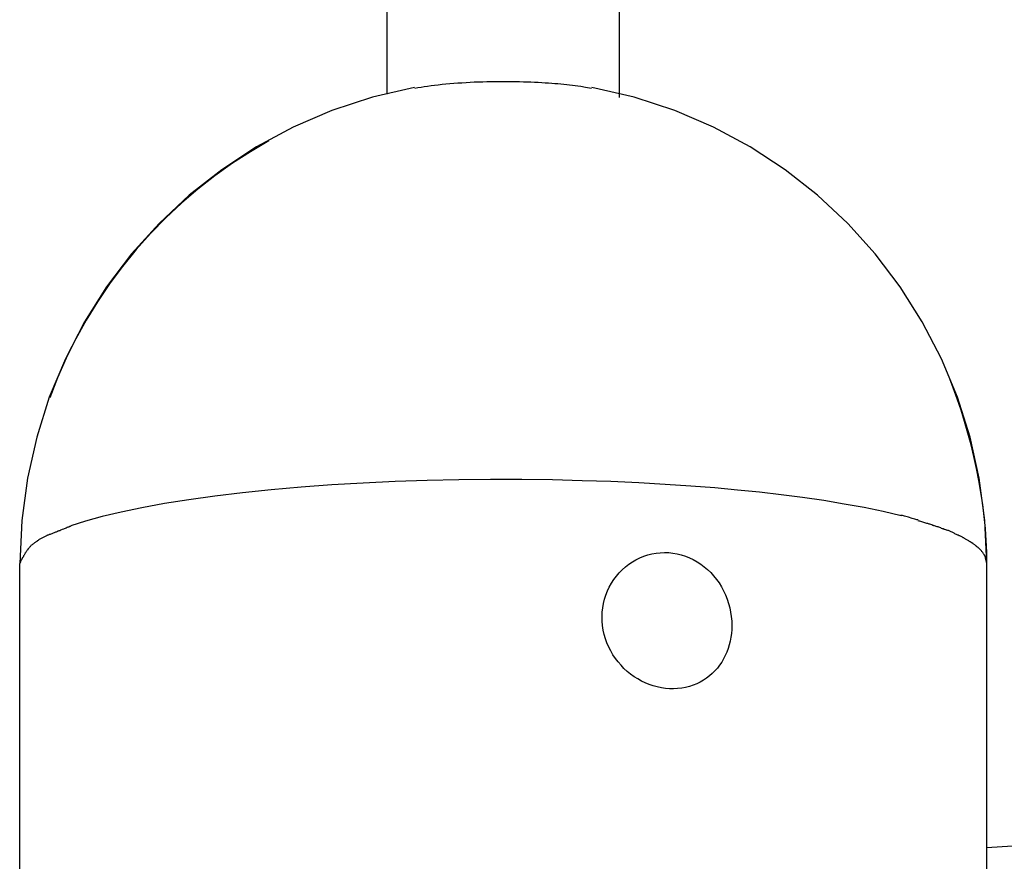
# Model space of a CAD drawing. Extents: x -30.7 to 30.7, y -10.6 to 10.6.
# Drawn here: x -2.1 to -0.6, y 6.4 to 7.6 of the extents above; entities that cross this region are included whole.
import ezdxf

# ---------------------------------------------------------------- set-up
doc = ezdxf.new("R2010")
doc.units = 0
doc.layers.get('0').update_dxf_attribs({"linetype": 'CONTINUOUS'})

msp = doc.modelspace()

# ---------------------------------------------------------------- linework, layer by layer
at = {"color": 0}
for points in [[(-1.5311, 8.0158), (-1.5311, 7.4604)], [(-1.1942, 7.4555), (-1.1942, 7.9974)], [(-1.4911, 7.4702), (-1.4911, 7.4702), (-1.5519, 7.4561), (-1.6105, 7.437), (-1.6665, 7.4129), (-1.7198, 7.3843), (-1.7699, 7.3512), (-1.8171, 7.3142), (-1.8607, 7.2734), (-1.9008, 7.2292), (-1.9367, 7.1815), (-1.9688, 7.1309), (-1.9964, 7.0776), (-2.0196, 7.0221), (-2.0379, 6.9643), (-2.0514, 6.9047), (-2.0596, 6.8436), (-2.0625, 6.7812), (-2.0625, 6.7812), (-2.0625, 6.7812), (-2.0625, 6.7812), (-2.0625, 6.7812), (-2.0625, 6.7812), (-2.0625, 6.7812), (-2.0625, 6.7812), (-2.0625, 6.7812), (-2.0625, 6.7812), (-2.0625, 6.7812), (-2.0625, 6.7812), (-2.0625, 6.7812), (-2.0625, 6.7812), (-2.0625, 6.7812), (-2.0625, 6.7812), (-2.0625, 6.7812), (-2.0625, 6.7812)], [(-1.4911, 7.4702), (-1.4911, 7.4702), (-1.5519, 7.4561), (-1.6105, 7.437), (-1.6665, 7.4129), (-1.7198, 7.3843), (-1.7699, 7.3512), (-1.8171, 7.3142), (-1.8607, 7.2734), (-1.9008, 7.2292), (-1.9367, 7.1815), (-1.9688, 7.1309), (-1.9964, 7.0776), (-2.0196, 7.0221), (-2.0379, 6.9643), (-2.0514, 6.9047), (-2.0596, 6.8436), (-2.0625, 6.7812), (-2.0625, 6.7812), (-2.0625, 6.7812), (-2.0625, 6.7812), (-2.0625, 6.7812), (-2.0625, 6.7812), (-2.0625, 6.7812), (-2.0625, 6.7812), (-2.0625, 6.7812), (-2.0625, 6.7812), (-2.0625, 6.7812), (-2.0625, 6.7812), (-2.0625, 6.7812), (-2.0625, 6.7812), (-2.0625, 6.7812), (-2.0625, 6.7812), (-2.0625, 6.7812), (-2.0625, 6.7812)], [(-1.4905, 7.4694), (-1.4861, 7.4701), (-1.4816, 7.4708), (-1.4769, 7.4716), (-1.4721, 7.4723), (-1.4671, 7.473), (-1.4619, 7.4736), (-1.4566, 7.4742), (-1.4511, 7.4748), (-1.4456, 7.4753), (-1.44, 7.4759), (-1.4342, 7.4763), (-1.4284, 7.4768), (-1.4225, 7.4771), (-1.4165, 7.4775), (-1.4105, 7.4778), (-1.4045, 7.4781), (-1.3984, 7.4783), (-1.3924, 7.4785), (-1.3863, 7.4787), (-1.3802, 7.4788), (-1.3742, 7.4789), (-1.3682, 7.4789), (-1.3622, 7.479), (-1.3563, 7.4789), (-1.3504, 7.4789), (-1.3447, 7.4788), (-1.339, 7.4787), (-1.3334, 7.4785), (-1.3279, 7.4784), (-1.3225, 7.4781), (-1.3172, 7.4779), (-1.3121, 7.4777), (-1.3069, 7.4774), (-1.302, 7.4771), (-1.2972, 7.4768), (-1.2925, 7.4764), (-1.2879, 7.4761), (-1.2835, 7.4757), (-1.2791, 7.4753), (-1.2749, 7.4749), (-1.2708, 7.4745), (-1.2667, 7.474), (-1.2625, 7.4735), (-1.2585, 7.473), (-1.2549, 7.4726), (-1.2504, 7.4719), (-1.2436, 7.4708), (-1.2348, 7.4694)], [(-0.6627, 6.7812), (-0.6627, 6.7812), (-0.6654, 6.8436), (-0.6736, 6.9047), (-0.6869, 6.9643), (-0.7054, 7.0221), (-0.7284, 7.0776), (-0.7561, 7.1309), (-0.7881, 7.1815), (-0.8243, 7.2292), (-0.8641, 7.2734), (-0.9077, 7.3142), (-0.9548, 7.3512), (-1.0052, 7.3843), (-1.0583, 7.4129), (-1.1145, 7.437), (-1.1731, 7.4561), (-1.2342, 7.4702)], [(-0.6627, 6.7812), (-0.6627, 6.7812), (-0.6654, 6.8436), (-0.6736, 6.9047), (-0.6869, 6.9643), (-0.7054, 7.0221), (-0.7284, 7.0776), (-0.7561, 7.1309), (-0.7881, 7.1815), (-0.8243, 7.2292), (-0.8641, 7.2734), (-0.9077, 7.3142), (-0.9548, 7.3512), (-1.0052, 7.3843), (-1.0583, 7.4129), (-1.1145, 7.437), (-1.1731, 7.4561), (-1.2342, 7.4702)], [(-1.7017, 7.3929), (-1.7017, 7.3929), (-1.7284, 7.3772), (-1.7546, 7.3604), (-1.7799, 7.3424), (-1.8046, 7.3232), (-1.8282, 7.3028), (-1.8511, 7.2814), (-1.873, 7.2589), (-1.894, 7.2356), (-1.9137, 7.2112), (-1.9324, 7.1861), (-1.9499, 7.1601), (-1.9664, 7.1336), (-1.9814, 7.1063), (-1.9952, 7.0784), (-2.0076, 7.0499), (-2.0188, 7.0211)], [(-1.7017, 7.3929), (-1.7017, 7.3929), (-1.7284, 7.3772), (-1.7546, 7.3604), (-1.7799, 7.3424), (-1.8046, 7.3232), (-1.8282, 7.3028), (-1.8511, 7.2814), (-1.873, 7.2589), (-1.894, 7.2356), (-1.9137, 7.2112), (-1.9324, 7.1861), (-1.9499, 7.1601), (-1.9664, 7.1336), (-1.9814, 7.1063), (-1.9952, 7.0784), (-2.0076, 7.0499), (-2.0188, 7.0211)], [(-0.6627, 6.7805), (-0.6627, 6.7805), (-0.6628, 6.7974), (-0.6636, 6.8145), (-0.6647, 6.8318), (-0.6665, 6.8492), (-0.6686, 6.8666), (-0.6712, 6.884), (-0.6742, 6.9014), (-0.6777, 6.9188), (-0.6814, 6.9359), (-0.6856, 6.9531), (-0.69, 6.97), (-0.6949, 6.9868), (-0.7, 7.0032), (-0.7055, 7.0195), (-0.7113, 7.0354), (-0.7174, 7.0511)], [(-0.6627, 6.7805), (-0.6627, 6.7805), (-0.6628, 6.7974), (-0.6636, 6.8145), (-0.6647, 6.8318), (-0.6665, 6.8492), (-0.6686, 6.8666), (-0.6712, 6.884), (-0.6742, 6.9014), (-0.6777, 6.9188), (-0.6814, 6.9359), (-0.6856, 6.9531), (-0.69, 6.97), (-0.6949, 6.9868), (-0.7, 7.0032), (-0.7055, 7.0195), (-0.7113, 7.0354), (-0.7174, 7.0511)], [(9.2709, 7.0108), (-0.6627, 6.3695)], [(-0.7868, 6.8502), (-0.8127, 6.8564), (-0.8402, 6.8621), (-0.869, 6.8673), (-0.8987, 6.8722), (-0.9293, 6.8767), (-0.9603, 6.8806), (-0.9917, 6.8843), (-1.0234, 6.8875), (-1.0564, 6.8905), (-1.0913, 6.8932), (-1.1281, 6.8957), (-1.1666, 6.8978), (-1.2067, 6.8997), (-1.2485, 6.9011), (-1.2915, 6.9021), (-1.3357, 6.9026), (-1.3809, 6.9027), (-1.4267, 6.9022), (-1.4729, 6.9012), (-1.5192, 6.8997), (-1.5652, 6.8975), (-1.6107, 6.8949), (-1.6552, 6.8916), (-1.6985, 6.8878), (-1.7402, 6.8835), (-1.78, 6.8787), (-1.8177, 6.8735), (-1.853, 6.8679), (-1.8857, 6.862), (-1.9157, 6.8557), (-1.9429, 6.8491), (-1.9672, 6.8425), (-1.9886, 6.8356)], [(-0.7621, 6.8443), (-0.7621, 6.8443), (-0.7629, 6.8443), (-0.7641, 6.8445), (-0.7655, 6.8448), (-0.7671, 6.8453), (-0.7688, 6.8457), (-0.7706, 6.8463), (-0.7724, 6.8469), (-0.7745, 6.8477), (-0.7763, 6.8482), (-0.7781, 6.8488), (-0.7799, 6.8493), (-0.7817, 6.8499), (-0.7832, 6.8502), (-0.7847, 6.8507), (-0.7859, 6.8509), (-0.787, 6.8511)], [(-0.7621, 6.8443), (-0.7621, 6.8443), (-0.7629, 6.8443), (-0.7641, 6.8445), (-0.7655, 6.8448), (-0.7671, 6.8453), (-0.7688, 6.8457), (-0.7706, 6.8463), (-0.7724, 6.8469), (-0.7745, 6.8477), (-0.7763, 6.8482), (-0.7781, 6.8488), (-0.7799, 6.8493), (-0.7817, 6.8499), (-0.7832, 6.8502), (-0.7847, 6.8507), (-0.7859, 6.8509), (-0.787, 6.8511)], [(-0.7404, 6.8366), (-0.7404, 6.8366), (-0.7413, 6.8369), (-0.7424, 6.8372), (-0.7436, 6.8375), (-0.745, 6.838), (-0.7464, 6.8383), (-0.7479, 6.8389), (-0.7494, 6.8392), (-0.7511, 6.8398), (-0.7526, 6.8401), (-0.7541, 6.8407), (-0.7555, 6.841), (-0.757, 6.8416), (-0.7582, 6.8419), (-0.7596, 6.8424), (-0.7607, 6.8427), (-0.7619, 6.8432)], [(-0.7404, 6.8366), (-0.7404, 6.8366), (-0.7413, 6.8369), (-0.7424, 6.8372), (-0.7436, 6.8375), (-0.745, 6.838), (-0.7464, 6.8383), (-0.7479, 6.8389), (-0.7494, 6.8392), (-0.7511, 6.8398), (-0.7526, 6.8401), (-0.7541, 6.8407), (-0.7555, 6.841), (-0.757, 6.8416), (-0.7582, 6.8419), (-0.7596, 6.8424), (-0.7607, 6.8427), (-0.7619, 6.8432)], [(-2.0072, 6.8279), (-2.0072, 6.8279), (-2.0078, 6.8275), (-2.0087, 6.8272), (-2.0096, 6.8268), (-2.0106, 6.8265), (-2.0116, 6.8259), (-2.0128, 6.8256), (-2.014, 6.8251), (-2.0152, 6.8248), (-2.0161, 6.8242), (-2.0173, 6.8239), (-2.0184, 6.8233), (-2.0196, 6.823), (-2.0205, 6.8226), (-2.0215, 6.8223), (-2.0224, 6.822), (-2.0233, 6.8218)], [(-2.0072, 6.8279), (-2.0072, 6.8279), (-2.0078, 6.8275), (-2.0087, 6.8272), (-2.0096, 6.8268), (-2.0106, 6.8265), (-2.0116, 6.8259), (-2.0128, 6.8256), (-2.014, 6.8251), (-2.0152, 6.8248), (-2.0161, 6.8242), (-2.0173, 6.8239), (-2.0184, 6.8233), (-2.0196, 6.823), (-2.0205, 6.8226), (-2.0215, 6.8223), (-2.0224, 6.822), (-2.0233, 6.8218)], [(-1.9885, 6.8354), (-1.9885, 6.8354), (-1.9893, 6.8349), (-1.9903, 6.8346), (-1.9914, 6.834), (-1.9926, 6.8337), (-1.9938, 6.8331), (-1.9952, 6.8325), (-1.9966, 6.8319), (-1.9981, 6.8316), (-1.9993, 6.831), (-2.0008, 6.8304), (-2.002, 6.8298), (-2.0035, 6.8293), (-2.0046, 6.8287), (-2.0058, 6.8284), (-2.0067, 6.8281), (-2.0078, 6.8279)], [(-1.9885, 6.8354), (-1.9885, 6.8354), (-1.9893, 6.8349), (-1.9903, 6.8346), (-1.9914, 6.834), (-1.9926, 6.8337), (-1.9938, 6.8331), (-1.9952, 6.8325), (-1.9966, 6.8319), (-1.9981, 6.8316), (-1.9993, 6.831), (-2.0008, 6.8304), (-2.002, 6.8298), (-2.0035, 6.8293), (-2.0046, 6.8287), (-2.0058, 6.8284), (-2.0067, 6.8281), (-2.0078, 6.8279)], [(-0.7212, 6.8295), (-0.7212, 6.8295), (-0.7222, 6.8298), (-0.7234, 6.8303), (-0.7246, 6.8306), (-0.7258, 6.8312), (-0.727, 6.8315), (-0.7282, 6.8321), (-0.7294, 6.8327), (-0.7309, 6.8333), (-0.7321, 6.8336), (-0.7333, 6.8341), (-0.7345, 6.8344), (-0.7359, 6.835), (-0.7371, 6.8353), (-0.7383, 6.8356), (-0.7395, 6.8359), (-0.7407, 6.8363)], [(-0.7212, 6.8295), (-0.7212, 6.8295), (-0.7222, 6.8298), (-0.7234, 6.8303), (-0.7246, 6.8306), (-0.7258, 6.8312), (-0.727, 6.8315), (-0.7282, 6.8321), (-0.7294, 6.8327), (-0.7309, 6.8333), (-0.7321, 6.8336), (-0.7333, 6.8341), (-0.7345, 6.8344), (-0.7359, 6.835), (-0.7371, 6.8353), (-0.7383, 6.8356), (-0.7395, 6.8359), (-0.7407, 6.8363)], [(-0.7039, 6.8221), (-0.7039, 6.8221), (-0.7048, 6.8224), (-0.7058, 6.8229), (-0.7067, 6.8233), (-0.7079, 6.8239), (-0.7088, 6.8243), (-0.71, 6.8249), (-0.7109, 6.8255), (-0.7121, 6.8261), (-0.713, 6.8264), (-0.7142, 6.827), (-0.7151, 6.8274), (-0.7163, 6.828), (-0.7172, 6.8283), (-0.7184, 6.8288), (-0.7193, 6.8291), (-0.7205, 6.8296)], [(-0.7039, 6.8221), (-0.7039, 6.8221), (-0.7048, 6.8224), (-0.7058, 6.8229), (-0.7067, 6.8233), (-0.7079, 6.8239), (-0.7088, 6.8243), (-0.71, 6.8249), (-0.7109, 6.8255), (-0.7121, 6.8261), (-0.713, 6.8264), (-0.7142, 6.827), (-0.7151, 6.8274), (-0.7163, 6.828), (-0.7172, 6.8283), (-0.7184, 6.8288), (-0.7193, 6.8291), (-0.7205, 6.8296)], [(-2.035, 6.8155), (-2.035, 6.8155), (-2.0354, 6.815), (-2.036, 6.8147), (-2.0366, 6.8141), (-2.0373, 6.8138), (-2.0379, 6.8132), (-2.0388, 6.8126), (-2.0394, 6.812), (-2.0403, 6.8116), (-2.0409, 6.811), (-2.0418, 6.8104), (-2.0424, 6.8098), (-2.0433, 6.8093), (-2.0439, 6.8087), (-2.0446, 6.8082), (-2.0452, 6.8077), (-2.0459, 6.8074)], [(-2.035, 6.8155), (-2.035, 6.8155), (-2.0354, 6.815), (-2.036, 6.8147), (-2.0366, 6.8141), (-2.0373, 6.8138), (-2.0379, 6.8132), (-2.0388, 6.8126), (-2.0394, 6.812), (-2.0403, 6.8116), (-2.0409, 6.811), (-2.0418, 6.8104), (-2.0424, 6.8098), (-2.0433, 6.8093), (-2.0439, 6.8087), (-2.0446, 6.8082), (-2.0452, 6.8077), (-2.0459, 6.8074)], [(-2.0226, 6.8216), (-2.0352, 6.8155)], [(-0.6893, 6.8142), (-0.6893, 6.8142), (-0.6899, 6.8145), (-0.6908, 6.815), (-0.6916, 6.8154), (-0.6925, 6.816), (-0.6934, 6.8164), (-0.6943, 6.817), (-0.6952, 6.8176), (-0.6962, 6.8182), (-0.6971, 6.8185), (-0.698, 6.8191), (-0.6989, 6.8197), (-0.6999, 6.8203), (-0.7008, 6.8206), (-0.7017, 6.8212), (-0.7026, 6.8215), (-0.7036, 6.8221)], [(-0.6893, 6.8142), (-0.6893, 6.8142), (-0.6899, 6.8145), (-0.6908, 6.815), (-0.6916, 6.8154), (-0.6925, 6.816), (-0.6934, 6.8164), (-0.6943, 6.817), (-0.6952, 6.8176), (-0.6962, 6.8182), (-0.6971, 6.8185), (-0.698, 6.8191), (-0.6989, 6.8197), (-0.6999, 6.8203), (-0.7008, 6.8206), (-0.7017, 6.8212), (-0.7026, 6.8215), (-0.7036, 6.8221)], [(-0.6778, 6.8062), (-0.6778, 6.8062), (-0.6784, 6.8065), (-0.679, 6.8071), (-0.6796, 6.8077), (-0.6803, 6.8083), (-0.6809, 6.8087), (-0.6817, 6.8093), (-0.6823, 6.8099), (-0.6832, 6.8105), (-0.6838, 6.8108), (-0.6847, 6.8114), (-0.6853, 6.8118), (-0.6862, 6.8124), (-0.6868, 6.8127), (-0.6877, 6.8133), (-0.6883, 6.8137), (-0.6892, 6.8143)], [(-0.6778, 6.8062), (-0.6778, 6.8062), (-0.6784, 6.8065), (-0.679, 6.8071), (-0.6796, 6.8077), (-0.6803, 6.8083), (-0.6809, 6.8087), (-0.6817, 6.8093), (-0.6823, 6.8099), (-0.6832, 6.8105), (-0.6838, 6.8108), (-0.6847, 6.8114), (-0.6853, 6.8118), (-0.6862, 6.8124), (-0.6868, 6.8127), (-0.6877, 6.8133), (-0.6883, 6.8137), (-0.6892, 6.8143)], [(-2.0457, 6.8077), (-2.0457, 6.8077), (-2.0463, 6.8068), (-2.0469, 6.8062), (-2.0475, 6.8055), (-2.0481, 6.8049), (-2.0487, 6.804), (-2.0493, 6.8034), (-2.0499, 6.8027), (-2.0505, 6.8021), (-2.0509, 6.8012), (-2.0515, 6.8005), (-2.0521, 6.7996), (-2.0527, 6.799), (-2.0531, 6.7981), (-2.0537, 6.7975), (-2.0543, 6.7966), (-2.0549, 6.796)], [(-2.0457, 6.8077), (-2.0457, 6.8077), (-2.0463, 6.8068), (-2.0469, 6.8062), (-2.0475, 6.8055), (-2.0481, 6.8049), (-2.0487, 6.804), (-2.0493, 6.8034), (-2.0499, 6.8027), (-2.0505, 6.8021), (-2.0509, 6.8012), (-2.0515, 6.8005), (-2.0521, 6.7996), (-2.0527, 6.799), (-2.0531, 6.7981), (-2.0537, 6.7975), (-2.0543, 6.7966), (-2.0549, 6.796)], [(-0.6695, 6.7979), (-0.6695, 6.7979), (-0.6698, 6.7982), (-0.6702, 6.7988), (-0.6705, 6.7994), (-0.6711, 6.8), (-0.6714, 6.8005), (-0.672, 6.8011), (-0.6726, 6.8017), (-0.6732, 6.8023), (-0.6736, 6.8026), (-0.6742, 6.8032), (-0.6748, 6.8036), (-0.6754, 6.8042), (-0.676, 6.8045), (-0.6766, 6.8051), (-0.6772, 6.8055), (-0.6778, 6.8061)], [(-0.6695, 6.7979), (-0.6695, 6.7979), (-0.6698, 6.7982), (-0.6702, 6.7988), (-0.6705, 6.7994), (-0.6711, 6.8), (-0.6714, 6.8005), (-0.672, 6.8011), (-0.6726, 6.8017), (-0.6732, 6.8023), (-0.6736, 6.8026), (-0.6742, 6.8032), (-0.6748, 6.8036), (-0.6754, 6.8042), (-0.676, 6.8045), (-0.6766, 6.8051), (-0.6772, 6.8055), (-0.6778, 6.8061)], [(-0.6645, 6.7896), (-0.6645, 6.7896), (-0.6645, 6.7899), (-0.6648, 6.7905), (-0.665, 6.7911), (-0.6653, 6.7917), (-0.6656, 6.7922), (-0.6659, 6.7928), (-0.6662, 6.7934), (-0.6665, 6.794), (-0.6668, 6.7943), (-0.6671, 6.7949), (-0.6674, 6.7954), (-0.6679, 6.796), (-0.6682, 6.7963), (-0.6686, 6.7969), (-0.6689, 6.7974), (-0.6695, 6.798)], [(-0.6645, 6.7896), (-0.6645, 6.7896), (-0.6645, 6.7899), (-0.6648, 6.7905), (-0.665, 6.7911), (-0.6653, 6.7917), (-0.6656, 6.7922), (-0.6659, 6.7928), (-0.6662, 6.7934), (-0.6665, 6.794), (-0.6668, 6.7943), (-0.6671, 6.7949), (-0.6674, 6.7954), (-0.6679, 6.796), (-0.6682, 6.7963), (-0.6686, 6.7969), (-0.6689, 6.7974), (-0.6695, 6.798)], [(-2.0547, 6.7961), (-2.0547, 6.7961), (-2.055, 6.7952), (-2.0556, 6.7943), (-2.0562, 6.7934), (-2.0568, 6.7925), (-2.0571, 6.7915), (-2.0577, 6.7906), (-2.0583, 6.7897), (-2.0589, 6.7888), (-2.0592, 6.7876), (-2.0598, 6.7867), (-2.0602, 6.7858), (-2.0608, 6.7849), (-2.0611, 6.7839), (-2.0615, 6.783), (-2.0618, 6.7821), (-2.0624, 6.7812)], [(-2.0547, 6.7961), (-2.0547, 6.7961), (-2.055, 6.7952), (-2.0556, 6.7943), (-2.0562, 6.7934), (-2.0568, 6.7925), (-2.0571, 6.7915), (-2.0577, 6.7906), (-2.0583, 6.7897), (-2.0589, 6.7888), (-2.0592, 6.7876), (-2.0598, 6.7867), (-2.0602, 6.7858), (-2.0608, 6.7849), (-2.0611, 6.7839), (-2.0615, 6.783), (-2.0618, 6.7821), (-2.0624, 6.7812)], [(-1.0318, 6.6914), (-1.0319, 6.6857), (-1.0323, 6.68), (-1.0331, 6.6744), (-1.0342, 6.6689), (-1.0355, 6.6634), (-1.0371, 6.6582), (-1.0391, 6.653), (-1.0413, 6.648), (-1.0437, 6.6432), (-1.0465, 6.6386), (-1.0495, 6.6341), (-1.0527, 6.6299), (-1.0563, 6.6259), (-1.0601, 6.6221), (-1.0641, 6.6186), (-1.0684, 6.6153), (-1.0729, 6.6123), (-1.0777, 6.6095), (-1.0826, 6.6071), (-1.0878, 6.605), (-1.0932, 6.6032), (-1.0987, 6.6018), (-1.1044, 6.6008), (-1.1102, 6.6001), (-1.116, 6.5998), (-1.122, 6.5999), (-1.1279, 6.6004), (-1.1338, 6.6013), (-1.1397, 6.6025), (-1.1455, 6.6041), (-1.1514, 6.6061), (-1.157, 6.6084), (-1.1626, 6.6111), (-1.168, 6.6141), (-1.1733, 6.6174), (-1.1783, 6.6211), (-1.1832, 6.6251), (-1.1879, 6.6294), (-1.1922, 6.6339), (-1.1964, 6.6387), (-1.2002, 6.6437), (-1.2038, 6.649), (-1.207, 6.6546), (-1.21, 6.6603), (-1.2125, 6.6662), (-1.2148, 6.6723), (-1.2166, 6.6786), (-1.218, 6.6849), (-1.219, 6.6914), (-1.2195, 6.6977), (-1.2197, 6.7042), (-1.2194, 6.7106), (-1.2187, 6.717), (-1.2176, 6.7233), (-1.216, 6.7295), (-1.2141, 6.7355), (-1.2118, 6.7415), (-1.2091, 6.7472), (-1.206, 6.7527), (-1.2026, 6.758), (-1.1989, 6.763), (-1.1949, 6.7677), (-1.1905, 6.7721), (-1.1859, 6.7762), (-1.181, 6.7801), (-1.1758, 6.7835), (-1.1705, 6.7866), (-1.165, 6.7893), (-1.1593, 6.7917), (-1.1534, 6.7936), (-1.1475, 6.7951), (-1.1415, 6.7962), (-1.1354, 6.7968), (-1.1293, 6.7971), (-1.1231, 6.7969), (-1.117, 6.7963), (-1.1109, 6.7953), (-1.1049, 6.7938), (-1.099, 6.7919), (-1.0932, 6.7896), (-1.0876, 6.7869), (-1.0821, 6.7838), (-1.0768, 6.7804), (-1.0717, 6.7766), (-1.067, 6.7725), (-1.0624, 6.7681), (-1.0581, 6.7633), (-1.0541, 6.7583), (-1.0503, 6.7531), (-1.0469, 6.7476), (-1.0438, 6.7418), (-1.041, 6.7359), (-1.0386, 6.7298), (-1.0365, 6.7235), (-1.0348, 6.7172), (-1.0335, 6.7108), (-1.0326, 6.7043), (-1.032, 6.6978), (-1.0318, 6.6914)], [(-0.6627, 6.7812), (-0.6645, 6.7896)], [(-2.0625, 5.9169), (-2.0625, 6.7812)], [(-0.6627, 0.0608), (-0.6627, 6.7812)]]:
    msp.add_lwpolyline(points, dxfattribs=at)

doc.saveas('drawing.dxf')
